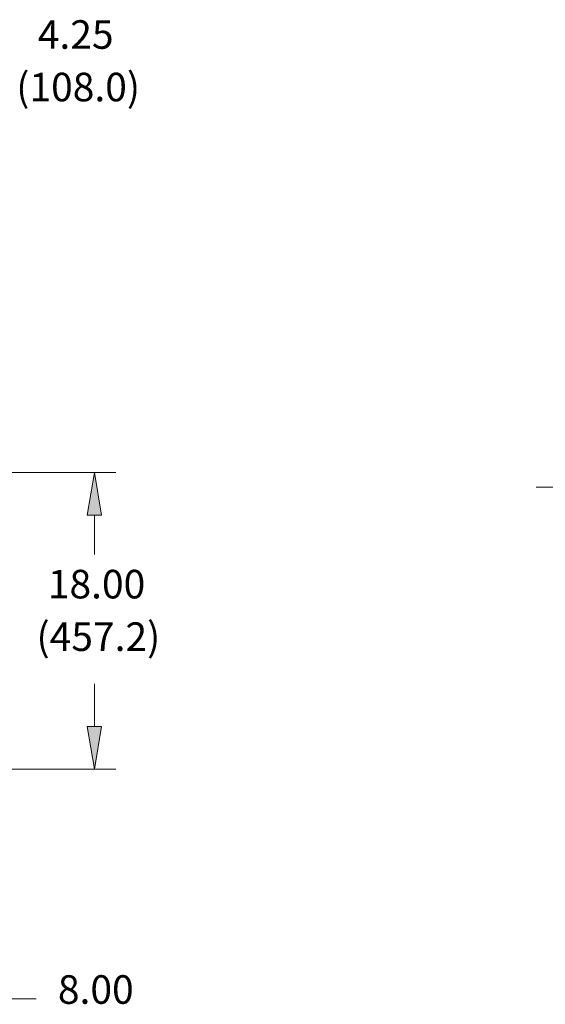
# Model space of a CAD drawing. Units: inches. Extents: x 0.1 to 16.9, y 0.1 to 10.9.
# Drawn here: x 4.5 to 5.7, y 1.7 to 4 of the extents above; entities that cross this region are included whole.
import ezdxf

# ---------------------------------------------------------------- set-up
doc = ezdxf.new("R2010")
doc.units = ezdxf.units.IN
doc.header["$MEASUREMENT"] = 0
doc.layers.add('SLD-0', color=179, linetype='Continuous')
doc.styles.add('PDF Arial', font='arial.ttf')

msp = doc.modelspace()

# ---------------------------------------------------------------- linework, layer by layer
at = {"lineweight": 5}
msp.add_lwpolyline([(5.6972, 2.9189), (5.9608, 2.9189)], dxfattribs=at)
at = {"layer": 'SLD-0', "lineweight": 5}
for points in [[(4.4123, 2.9536), (4.7062, 2.9536)], [(4.656, 2.8525), (4.656, 2.7596)], [(4.656, 2.3544), (4.656, 2.4549)], [(4.453, 2.2534), (4.7062, 2.2534)], [(4.4177, 1.7117), (4.5187, 1.7117)]]:
    msp.add_lwpolyline(points, dxfattribs=at)
at = {"layer": 'SLD-0', "lineweight": 0}
for points in [[(4.6387, 2.8525), (4.6727, 2.8525), (4.656, 2.9536)], [(4.6387, 2.3544), (4.6727, 2.3544), (4.656, 2.2534)], [(4.6387, 2.3544), (4.6727, 2.3544), (4.656, 2.2534)]]:
    msp.add_lwpolyline(points, close=True, dxfattribs=at)
msp.add_lwpolyline([(4.656, 2.3544), (4.656, 2.45)], dxfattribs=at)
at = {"layer": 'SLD-0', "transparency": 33554559}
for points in [[(4.6387, 2.8525), (4.6727, 2.8525), (4.656, 2.9536)], [(4.6387, 2.3544), (4.6727, 2.3544), (4.656, 2.2534)], [(4.6387, 2.3544), (4.6727, 2.3544), (4.656, 2.2534)]]:
    msp.add_solid(points, dxfattribs=at)

# ---------------------------------------------------------------- texts
at = {"layer": 'SLD-0', "char_height": 0.06741, "attachment_point": 7, "style": 'PDF Arial'}
for s, insert in [('4.25', (4.5225, 3.9324)), ('(108.0)', (4.4717, 3.8084)), ('18.00', (4.5461, 2.6353)), ('(457.2)', (4.5194, 2.5113)), ('8.00', (4.5699, 1.6786))]:
    msp.add_mtext(s, dxfattribs=dict(at, insert=insert))

doc.saveas('drawing.dxf')
